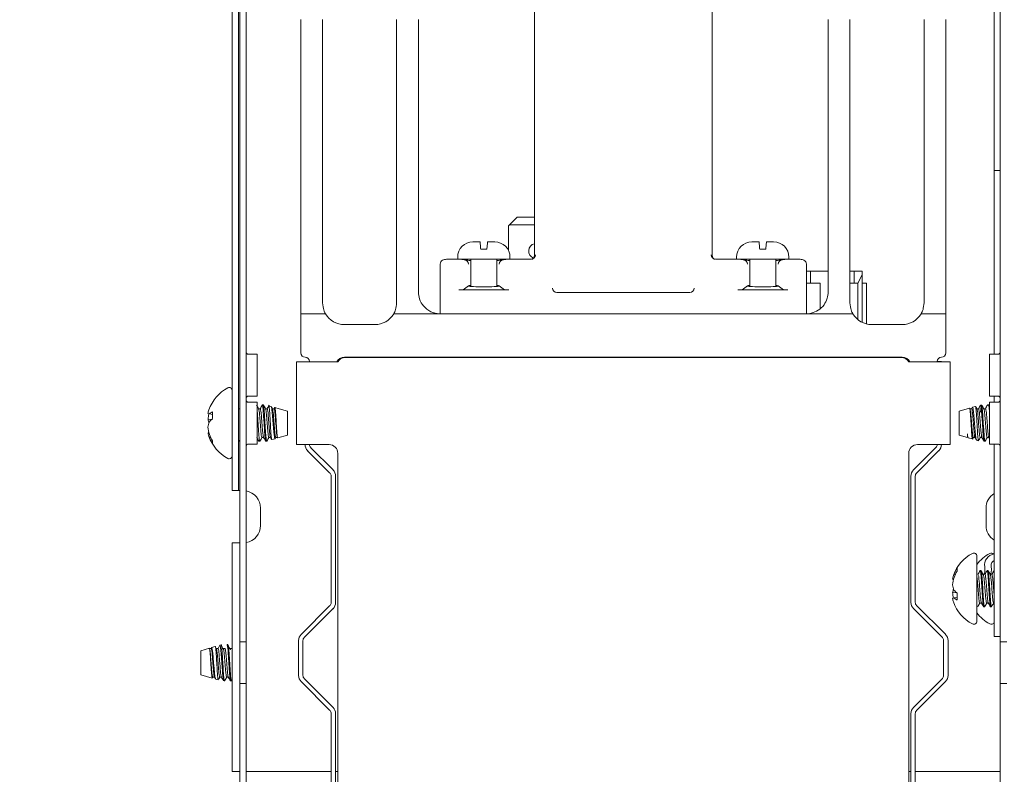
# Paper-space layout 'Sheet4' of a CAD drawing. Units: millimetres. Extents: x 11 to 430, y 2 to 275.
# Drawn here: x 238 to 249, y 154 to 163 of the extents above; entities that cross this region are included whole.
import ezdxf

# ---------------------------------------------------------------- set-up
doc = ezdxf.new("R2010")
doc.units = ezdxf.units.MM
doc.layers.add('DIMENSIONS-ANNOTATIONS', color=7, linetype='Continuous', lineweight=15)
doc.styles.add('SLDTEXTSTYLE0', font='TXT', dxfattribs={"width": 0.75})
doc.dimstyles.new('SLDDIMSTYLE0', dxfattribs={"dimtxt": 3, "dimasz": 4, "dimexe": 0, "dimexo": 0.0625, "dimgap": 0.75, "dimtad": 0, "dimtih": 1, "dimtoh": 1, "dimdec": 0, "dimlfac": 10, "dimrnd": 1e-09, "dimzin": 12, "dimdsep": 46, "dimtxsty": 'SLDTEXTSTYLE0', "dimsah": 1, "dimcen": 0.09, "dimadec": 0, "dimazin": 3, "dimtfac": 1, "dimtdec": 0, "dimtofl": 0, "dimtmove": 0, "dimatfit": 3, "dimfxl": 1, "dimfrac": 2, "dimtolj": 1, "dimtzin": 12, "dimarcsym": 0})

# ---------------------------------------------------------------- blocks, each defined once
blk = doc.blocks.new('_D_30')
at = {"layer": 'DIMENSIONS-ANNOTATIONS'}
for p, q in [((239.185, 167.437), (232.356, 167.437)), ((234.356, 152.362), (234.356, 167.437)), ((238.882, 152.362), (232.356, 152.362)), ((234.356, 148.368), (234.356, 152.362)), ((217.42, 149.887), (216.81, 149.887)), ((216.81, 149.887), (216.81, 142.041)), ((228.589, 149.887), (229.199, 149.887)), ((229.199, 149.887), (229.199, 142.041)), ((232.356, 148.368), (234.356, 148.368)), ((220.838, 146.272), (226.15, 146.272)), ((216.81, 142.041), (217.42, 142.041)), ((229.199, 142.041), (228.589, 142.041))]:
    blk.add_line(p, q, dxfattribs=at)
for points in [[(234.356, 167.437), (233.606, 163.437), (235.106, 163.437)], [(234.356, 152.362), (235.106, 156.362), (233.606, 156.362)]]:
    blk.add_solid(points, dxfattribs=at)
at = {"layer": 'DIMENSIONS-ANNOTATIONS', "char_height": 3, "attachment_point": 1, "style": 'SLDTEXTSTYLE0'}
for s, insert in [('151', (219.68, 154.364)), ('15', (221.277, 149.875)), ('"', (226.59, 147.684)), ('5', (218.182, 147.684)), ('16', (221.277, 145.908))]:
    blk.add_mtext(s, dxfattribs=dict(at, insert=insert))

psp = doc.layouts.new('Sheet4')

# ---------------------------------------------------------------- linework, layer by layer
at = {"color": 7, "linetype": 'Continuous', "lineweight": 15}
for p, q in [((240.535, 156.225), (240.535, 167.287)), ((240.61, 156.225), (240.61, 167.287)), ((249.26, 167.287), (249.26, 156.225)), ((249.19, 161.487), (249.19, 167.002)), ((243.915, 160.361), (243.915, 165.511)), ((245.955, 165.511), (245.955, 160.361)), ((240.447, 157.962), (240.447, 165.317)), ((240.522, 157.962), (240.522, 165.317)), ((241.235, 163.067), (241.235, 162.792)), ((241.485, 163.067), (241.485, 162.792)), ((242.335, 162.792), (242.335, 163.067)), ((242.585, 163.067), (242.585, 162.792)), ((247.285, 162.792), (247.285, 163.067)), ((247.535, 163.067), (247.535, 162.792)), ((248.385, 162.792), (248.385, 163.067)), ((248.635, 163.067), (248.635, 162.792)), ((241.235, 160.079), (241.235, 162.792)), ((241.485, 162.792), (241.485, 160.079)), ((242.335, 160.079), (242.335, 162.792)), ((242.585, 162.792), (242.585, 160.079)), ((247.285, 160.079), (247.285, 162.792)), ((247.535, 162.792), (247.535, 160.079)), ((248.385, 160.079), (248.385, 162.792)), ((248.635, 162.792), (248.635, 160.079)), ((249.19, 161.337), (249.19, 161.487)), ((249.19, 161.337), (249.26, 161.337)), ((249.19, 161.187), (249.19, 161.337)), ((249.19, 159.227), (249.19, 161.187)), ((243.719, 160.802), (243.63, 160.713)), ((243.915, 160.802), (243.719, 160.802)), ((243.63, 160.713), (243.617, 160.7)), ((243.617, 160.7), (243.617, 160.418)), ((243.915, 160.713), (243.63, 160.713)), ((243.217, 160.517), (243.21, 160.516)), ((243.217, 160.517), (243.292, 160.517)), ((243.377, 160.517), (243.452, 160.517)), ((243.46, 160.516), (243.452, 160.517)), ((246.417, 160.517), (246.41, 160.516)), ((246.417, 160.517), (246.492, 160.517)), ((246.577, 160.517), (246.652, 160.517)), ((246.66, 160.516), (246.652, 160.517)), ((243.37, 160.432), (243.3, 160.432)), ((246.57, 160.432), (246.5, 160.432)), ((242.872, 160.311), (242.862, 160.306)), ((243.035, 160.342), (243.035, 160.317)), ((243.035, 160.317), (243.614, 160.317)), ((243.048, 160.317), (243.044, 160.317)), ((243.114, 160.311), (243.053, 160.317)), ((243.133, 160.305), (243.131, 160.306)), ((243.185, 160.317), (243.185, 160.006)), ((243.485, 160.006), (243.485, 160.317)), ((243.538, 160.306), (243.537, 160.305)), ((243.617, 160.317), (243.556, 160.311)), ((243.622, 160.317), (243.877, 160.317)), ((243.635, 160.317), (243.635, 160.342)), ((245.993, 160.317), (246.248, 160.317)), ((246.235, 160.342), (246.235, 160.317)), ((246.314, 160.311), (246.253, 160.317)), ((246.256, 160.317), (246.835, 160.317)), ((246.333, 160.305), (246.331, 160.306)), ((246.385, 160.317), (246.385, 160.006)), ((246.685, 160.006), (246.685, 160.317)), ((246.738, 160.306), (246.737, 160.305)), ((246.817, 160.317), (246.756, 160.311)), ((246.825, 160.317), (246.822, 160.317)), ((246.835, 160.317), (246.835, 160.342)), ((247.007, 160.306), (246.997, 160.311)), ((242.835, 159.692), (242.835, 160.261)), ((247.035, 160.261), (247.035, 159.692)), ((247.082, 160.182), (247.035, 160.182)), ((247.082, 160.042), (247.082, 160.182)), ((247.285, 160.182), (247.082, 160.182)), ((247.582, 160.182), (247.535, 160.182)), ((247.582, 160.182), (247.582, 160.042)), ((247.675, 160.182), (247.582, 160.182)), ((247.675, 160.137), (247.675, 160.182)), ((241.235, 159.692), (241.235, 160.079)), ((241.485, 160.079), (241.485, 159.817)), ((242.335, 159.817), (242.335, 160.079)), ((242.585, 160.079), (242.585, 159.942)), ((247.285, 159.942), (247.285, 160.079)), ((247.535, 160.079), (247.535, 159.817)), ((247.625, 160.042), (247.675, 160.137)), ((247.675, 159.592), (247.675, 160.137)), ((248.385, 159.817), (248.385, 160.079)), ((248.635, 160.079), (248.635, 159.692)), ((243.048, 159.965), (243.622, 159.965)), ((243.159, 160.011), (243.097, 159.968)), ((243.16, 160.012), (243.159, 160.011)), ((243.159, 160.011), (243.16, 160.01)), ((243.51, 160.011), (243.509, 160.012)), ((243.509, 160.01), (243.51, 160.011)), ((243.572, 159.968), (243.51, 160.011)), ((246.248, 159.965), (246.822, 159.965)), ((246.359, 160.011), (246.297, 159.968)), ((246.36, 160.012), (246.359, 160.011)), ((246.359, 160.011), (246.36, 160.01)), ((246.709, 160.012), (246.71, 160.011)), ((246.709, 160.01), (246.71, 160.011)), ((246.772, 159.968), (246.71, 160.011)), ((247.082, 160.042), (247.035, 160.042)), ((247.194, 160.042), (247.082, 160.042)), ((247.194, 159.754), (247.194, 160.042)), ((247.582, 160.042), (247.535, 160.042)), ((247.582, 160.042), (247.625, 160.042)), ((247.625, 160.042), (247.625, 159.625)), ((247.675, 160.042), (247.726, 160.042)), ((247.726, 160.042), (247.726, 159.574)), ((244.173, 159.937), (245.697, 159.937)), ((241.518, 159.692), (241.235, 159.692)), ((241.235, 159.242), (241.235, 159.692)), ((242.301, 159.692), (242.835, 159.692)), ((242.835, 159.692), (247.035, 159.692)), ((243.044, 159.692), (246.825, 159.692)), ((247.035, 159.692), (247.568, 159.692)), ((248.635, 159.692), (248.351, 159.692)), ((248.635, 159.692), (248.635, 159.242)), ((241.735, 159.567), (242.085, 159.567)), ((247.785, 159.567), (248.135, 159.567)), ((240.735, 159.227), (240.635, 159.227)), ((240.735, 158.747), (240.735, 159.227)), ((248.135, 159.192), (241.735, 159.192)), ((241.746, 159.19), (248.123, 159.19)), ((241.885, 159.19), (241.885, 159.192)), ((244.652, 159.19), (244.652, 159.192)), ((245.218, 159.192), (245.218, 159.19)), ((247.985, 159.19), (247.985, 159.192)), ((249.235, 159.227), (249.135, 159.227)), ((249.135, 159.227), (249.135, 158.747)), ((241.184, 159.14), (241.184, 158.19)), ((241.284, 159.14), (241.184, 159.14)), ((241.21, 159.14), (241.21, 159.14)), ((241.284, 159.14), (241.66, 159.14)), ((241.285, 159.141), (241.335, 159.141)), ((241.285, 159.141), (241.285, 159.14)), ((241.335, 159.14), (241.335, 159.142)), ((248.21, 159.14), (248.586, 159.14)), ((248.535, 159.142), (248.585, 159.142)), ((248.535, 159.142), (248.535, 159.14)), ((248.585, 159.14), (248.585, 159.142)), ((248.686, 159.14), (248.586, 159.14)), ((248.66, 159.14), (248.66, 159.14)), ((248.686, 158.19), (248.686, 159.14)), ((240.635, 158.747), (240.735, 158.747)), ((249.135, 158.747), (249.235, 158.747)), ((249.19, 158.677), (249.19, 158.747)), ((240.532, 158.602), (240.522, 158.602)), ((240.535, 158.609), (240.531, 158.602)), ((240.735, 158.677), (240.635, 158.677)), ((240.735, 158.197), (240.735, 158.677)), ((240.77, 158.602), (240.751, 158.602)), ((240.805, 158.645), (240.795, 158.645)), ((240.849, 158.602), (240.83, 158.602)), ((240.893, 158.629), (240.869, 158.636)), ((240.929, 158.602), (240.909, 158.602)), ((240.988, 158.602), (240.937, 158.616)), ((241.082, 158.575), (240.988, 158.602)), ((248.907, 158.609), (248.787, 158.575)), ((248.931, 158.602), (248.911, 158.602)), ((248.939, 158.616), (248.93, 158.602)), ((248.975, 158.628), (248.94, 158.618)), ((249.011, 158.602), (248.991, 158.602)), ((249.09, 158.602), (249.071, 158.602)), ((249.115, 158.645), (249.114, 158.641)), ((249.125, 158.645), (249.115, 158.645)), ((249.135, 158.629), (249.126, 158.644)), ((249.235, 158.677), (249.135, 158.677)), ((249.135, 158.677), (249.135, 158.197)), ((240.213, 158.479), (240.171, 158.482)), ((240.223, 158.536), (240.187, 158.543)), ((240.223, 158.566), (240.223, 158.488)), ((241.082, 158.298), (241.082, 158.575)), ((248.787, 158.575), (248.787, 158.298)), ((240.181, 158.329), (240.171, 158.327)), ((240.202, 158.272), (240.187, 158.27)), ((240.79, 158.271), (240.809, 158.271)), ((240.836, 158.27), (240.836, 158.228)), ((240.869, 158.271), (240.888, 158.271)), ((240.903, 158.247), (240.941, 158.258)), ((240.944, 158.263), (240.949, 158.271)), ((240.948, 158.271), (240.968, 158.271)), ((240.972, 158.267), (241.082, 158.298)), ((248.787, 158.298), (248.882, 158.271)), ((248.882, 158.313), (248.882, 158.271)), ((248.893, 158.268), (248.941, 158.255)), ((248.951, 158.271), (248.97, 158.271)), ((249.03, 158.271), (249.049, 158.271)), ((249.11, 158.271), (249.129, 158.271)), ((249.128, 158.272), (249.135, 158.261)), ((240.223, 158.234), (240.223, 158.201)), ((240.522, 158.228), (240.527, 158.228)), ((240.528, 158.229), (240.535, 158.241)), ((240.635, 158.197), (240.735, 158.197)), ((240.754, 158.232), (240.755, 158.228)), ((240.755, 158.228), (240.765, 158.228)), ((240.836, 158.228), (240.846, 158.231)), ((241.184, 158.19), (241.284, 158.19)), ((241.21, 158.19), (241.21, 158.19)), ((241.56, 158.19), (241.284, 158.19)), ((241.349, 158.155), (241.605, 157.899)), ((248.264, 157.9), (248.52, 158.156)), ((248.586, 158.19), (248.31, 158.19)), ((248.586, 158.19), (248.686, 158.19)), ((248.66, 158.19), (248.66, 158.19)), ((248.988, 158.241), (249.009, 158.235)), ((249.075, 158.228), (249.085, 158.228)), ((249.135, 158.197), (249.235, 158.197)), ((249.19, 156.137), (249.19, 158.197)), ((241.314, 158.12), (241.57, 157.864)), ((241.66, 153.839), (241.66, 158.09)), ((248.21, 158.09), (248.21, 153.839)), ((248.299, 157.864), (248.555, 158.121)), ((240.447, 157.662), (240.447, 157.962)), ((240.522, 157.962), (240.522, 157.662)), ((241.585, 157.828), (241.585, 157.534)), ((241.635, 157.828), (241.635, 157.534)), ((248.235, 157.535), (248.235, 157.829)), ((248.285, 157.535), (248.285, 157.829)), ((240.522, 157.662), (240.447, 157.662)), ((240.522, 157.662), (240.535, 157.662)), ((240.772, 157.462), (240.772, 157.262)), ((241.585, 157.534), (241.585, 157.438)), ((241.635, 157.534), (241.635, 157.438)), ((248.235, 157.438), (248.235, 157.535)), ((248.285, 157.438), (248.285, 157.535)), ((249.097, 157.262), (249.097, 157.462)), ((241.585, 157.438), (241.585, 157.341)), ((241.635, 157.438), (241.635, 157.341)), ((248.235, 157.342), (248.235, 157.438)), ((248.285, 157.342), (248.285, 157.438)), ((241.585, 157.341), (241.585, 156.378)), ((241.635, 157.341), (241.635, 156.378)), ((248.235, 157.342), (248.235, 156.379)), ((248.285, 157.342), (248.285, 156.379)), ((240.447, 157.062), (240.447, 154.437)), ((240.447, 157.062), (240.535, 157.062)), ((248.99, 156.912), (248.99, 156.161)), ((248.745, 156.701), (248.729, 156.703)), ((248.766, 156.772), (248.766, 156.739)), ((249.039, 156.745), (249.03, 156.745)), ((249.084, 156.702), (249.064, 156.702)), ((249.077, 156.702), (249.082, 156.742)), ((249.119, 156.745), (249.109, 156.745)), ((249.163, 156.702), (249.144, 156.702)), ((249.152, 156.702), (249.156, 156.733)), ((249.19, 156.745), (249.188, 156.745)), ((248.724, 156.644), (248.713, 156.646)), ((248.755, 156.494), (248.713, 156.491)), ((248.766, 156.485), (248.766, 156.407)), ((241.57, 156.343), (241.239, 156.012)), ((248.299, 156.344), (248.63, 156.013)), ((248.766, 156.437), (248.713, 156.427)), ((248.766, 156.437), (248.729, 156.43)), ((249.025, 156.371), (249.043, 156.371)), ((249.104, 156.371), (249.123, 156.371)), ((249.183, 156.371), (249.19, 156.371)), ((240.535, 155.925), (240.535, 156.225)), ((240.61, 155.925), (240.61, 156.225)), ((241.605, 156.308), (241.274, 155.976)), ((248.264, 156.308), (248.595, 155.977)), ((249.069, 156.328), (249.079, 156.328)), ((249.149, 156.328), (249.158, 156.328)), ((249.26, 156.225), (249.26, 155.925)), ((249.19, 155.987), (249.19, 156.137)), ((240.286, 155.852), (240.306, 155.887)), ((240.322, 155.892), (240.306, 155.887)), ((240.4, 155.895), (240.39, 155.895)), ((240.61, 155.925), (240.535, 155.925)), ((240.535, 155.925), (240.535, 155.449)), ((240.61, 155.925), (240.61, 155.449)), ((241.21, 155.941), (241.21, 155.541)), ((241.26, 155.941), (241.26, 155.541)), ((248.61, 155.942), (248.61, 155.541)), ((248.66, 155.942), (248.66, 155.541)), ((249.26, 155.987), (249.19, 155.987)), ((249.26, 155.925), (249.335, 155.925)), ((249.26, 155.925), (249.26, 155.449)), ((240.186, 155.853), (240.087, 155.825)), ((240.087, 155.825), (240.087, 155.687)), ((240.206, 155.852), (240.182, 155.852)), ((240.206, 155.852), (240.211, 155.86)), ((240.254, 155.872), (240.211, 155.86)), ((240.271, 155.836), (240.26, 155.854)), ((240.286, 155.852), (240.266, 155.852)), ((240.334, 155.791), (240.334, 155.635)), ((240.365, 155.852), (240.345, 155.852)), ((240.444, 155.852), (240.425, 155.852)), ((240.087, 155.687), (240.087, 155.548)), ((240.087, 155.548), (240.219, 155.511)), ((240.222, 155.513), (240.227, 155.521)), ((240.226, 155.521), (240.245, 155.521)), ((240.258, 155.5), (240.287, 155.491)), ((240.306, 155.521), (240.325, 155.521)), ((240.385, 155.521), (240.404, 155.521)), ((240.43, 155.478), (240.439, 155.478)), ((240.441, 155.479), (240.447, 155.491)), ((240.61, 155.449), (240.535, 155.449)), ((240.535, 155.149), (240.535, 155.449)), ((240.61, 155.149), (240.61, 155.449)), ((241.239, 155.47), (241.57, 155.139)), ((241.274, 155.505), (241.605, 155.174)), ((248.595, 155.506), (248.264, 155.175)), ((248.63, 155.471), (248.299, 155.139)), ((249.26, 155.449), (249.26, 155.149)), ((249.26, 155.449), (249.335, 155.449)), ((240.535, 152.937), (240.535, 155.149)), ((240.61, 154.14), (240.61, 155.149)), ((241.585, 155.103), (241.585, 154.128)), ((241.635, 155.103), (241.635, 154.128)), ((248.235, 155.104), (248.235, 154.129)), ((248.285, 155.104), (248.285, 154.129)), ((249.26, 155.149), (249.26, 154.14)), ((240.535, 154.437), (240.447, 154.437)), ((241.585, 154.437), (240.61, 154.437)), ((241.66, 154.437), (241.635, 154.437)), ((248.235, 154.437), (248.21, 154.437)), ((249.26, 154.437), (248.285, 154.437))]:
    psp.add_line(p, q, dxfattribs=at)
at = {"color": 7, "linetype": 'Continuous', "lineweight": 15, "flags": 128}
for points in [[(240.793, 158.641), (240.795, 158.645), (240.799, 158.629), (240.805, 158.583), (240.809, 158.516), (240.814, 158.437), (240.82, 158.356), (240.824, 158.29), (240.829, 158.244), (240.833, 158.23), (240.836, 158.23), (240.836, 158.23)], [(249.087, 158.234), (249.085, 158.228), (249.08, 158.244), (249.075, 158.29), (249.07, 158.356), (249.065, 158.437), (249.06, 158.516), (249.055, 158.583), (249.05, 158.629), (249.045, 158.645), (249.04, 158.629), (249.037, 158.601), (249.034, 158.563), (249.034, 158.563)], [(249.075, 158.228), (249.07, 158.244), (249.065, 158.29), (249.06, 158.356), (249.055, 158.437), (249.05, 158.516), (249.045, 158.583), (249.04, 158.629), (249.037, 158.643), (249.034, 158.643), (249.034, 158.643)], [(240.258, 155.502), (240.256, 155.504), (240.25, 155.529), (240.245, 155.57), (240.24, 155.625), (240.235, 155.686), (240.23, 155.746), (240.225, 155.798), (240.219, 155.837), (240.214, 155.857), (240.211, 155.86), (240.211, 155.86)]]:
    psp.add_lwpolyline(points, dxfattribs=at)
at = {"color": 7, "linetype": 'Continuous', "lineweight": 15}
for centre, radius, start, end in [((243.21, 160.342), 0.175, 90, 180), ((243.46, 160.342), 0.175, 0, 90), ((246.41, 160.342), 0.175, 90, 180), ((246.66, 160.342), 0.175, 0, 90), ((243.935, 160.412), 0.0857, 103.4917, 249.6703), ((242.894, 160.266), 0.05, 89.9909, 116.5658), ((243.048, 160.267), 0.05, 84.303, 90), ((243.622, 160.267), 0.05, 90, 95.697), ((246.248, 160.267), 0.05, 84.303, 90), ((246.822, 160.267), 0.05, 90, 95.697), ((246.975, 160.266), 0.05, 63.4342, 90.0091), ((241.735, 159.817), 0.25, 210, 270), ((242.085, 159.817), 0.25, 270, 330), ((247.785, 159.817), 0.25, 210, 270), ((248.135, 159.817), 0.25, 270, 330), ((240.635, 159.252), 0.025, 180, 270), ((241.285, 159.242), 0.05, 180, 270), ((241.285, 159.142), 0.05, 0, 90), ((241.735, 159.092), 0.1, 90, 151.1234), ((241.746, 159.09), 0.1, 90, 150), ((248.123, 159.09), 0.1, 30, 90), ((248.135, 159.092), 0.1, 28.8766, 90), ((248.585, 159.142), 0.05, 90, 180), ((248.585, 159.242), 0.05, 270, 0), ((249.235, 159.252), 0.025, 270, 0), ((240.614, 158.437), 0.459, 117.9938, 160.6554), ((240.414, 158.812), 0.0331, 0, 117.9938), ((240.635, 158.722), 0.025, 90, 180), ((249.235, 158.722), 0.025, 0, 90), ((240.635, 158.702), 0.025, 180, 270), ((249.235, 158.702), 0.025, 270, 0), ((240.391, 158.515), 0.223, 160.6521, 172.0041), ((240.787, 161.903), 3.413, 259.6018, 259.875), ((240.633, 158.437), 0.464, 166.6578, 174.4161), ((240.431, 158.518), 0.262, 187.8535, 198.0243), ((240.291, 158.421), 0.16, 114.7745, 130.4304), ((240.383, 158.286), 0.257, 128.2823, 139.7075), ((240.436, 158.354), 0.268, 158.5459, 172.0592), ((240.632, 158.436), 0.464, 185.5826, 196.1083), ((240.595, 156.022), 2.344, 100.1724, 100.4289), ((240.392, 158.358), 0.223, 188.003, 203.2954), ((240.614, 158.437), 0.459, 199.3446, 242.0062), ((240.604, 158.469), 0.448, 201.1611, 211.7449), ((240.539, 158.414), 0.38, 202.1672, 213.9738), ((240.635, 158.172), 0.025, 90, 180), ((241.385, 158.191), 0.1, 180, 225), ((241.385, 158.191), 0.05, 180, 225), ((241.56, 158.09), 0.1, 0, 90), ((248.31, 158.09), 0.1, 90, 180), ((248.485, 158.191), 0.05, 315, 358.3804), ((248.485, 158.191), 0.1, 315, 0), ((249.235, 158.172), 0.025, 0, 90), ((240.414, 158.061), 0.0331, 242.0062, 360), ((241.535, 157.828), 0.05, 0, 45), ((241.535, 157.828), 0.1, 0, 45), ((248.335, 157.829), 0.1, 135, 180), ((248.335, 157.829), 0.05, 135, 180), ((240.572, 157.462), 0.2, 0, 79.1931), ((249.297, 157.462), 0.2, 122.5136, 180), ((240.572, 157.262), 0.2, 280.8069, 0), ((249.297, 157.262), 0.2, 180, 237.4864), ((249.156, 156.537), 0.459, 117.9938, 160.6794), ((248.957, 156.912), 0.0331, 0, 117.9938), ((249.356, 156.537), 0.459, 117.9938, 143.0567), ((249.207, 156.809), 0.128, 97.6321, 190), ((249.157, 156.912), 0.0331, 40.9316, 117.9938), ((248.933, 156.76), 0.15, 353, 10), ((249.207, 156.809), 0.053, 108.7086, 190), ((248.933, 156.76), 0.225, 353, 10), ((248.933, 156.615), 0.223, 156.6742, 171.986), ((249.081, 156.56), 0.38, 146.0073, 157.8199), ((249.146, 156.504), 0.447, 148.245, 158.8301), ((249.175, 156.537), 0.464, 163.8926, 174.4174), ((248.979, 156.619), 0.269, 187.9303, 201.4305), ((248.974, 156.455), 0.263, 162.04, 172.157), ((249.175, 156.537), 0.464, 185.5838, 193.3725), ((248.925, 156.686), 0.257, 220.2164, 231.6496), ((241.535, 156.378), 0.05, 315, 0), ((241.535, 156.378), 0.1, 315, 0), ((248.335, 156.379), 0.1, 180, 225), ((248.335, 156.379), 0.05, 180, 225), ((247.389, 164.072), 7.758, 279.8251, 279.9452), ((248.933, 156.458), 0.222, 188.0067, 199.3239), ((249.156, 156.537), 0.459, 199.3206, 242.0062), ((248.833, 156.552), 0.16, 229.4579, 245.1254), ((249.356, 156.537), 0.459, 216.9433, 242.0062), ((248.957, 156.161), 0.0331, 242.0062, 360), ((249.157, 156.161), 0.0331, 242.0062, 360), ((241.31, 155.941), 0.1, 135, 180), ((248.56, 155.942), 0.1, 0, 45), ((241.31, 155.941), 0.05, 135, 180), ((248.56, 155.942), 0.05, 0, 45), ((248.56, 155.541), 0.05, 315, 0), ((248.56, 155.541), 0.1, 315, 0), ((241.31, 155.541), 0.1, 180, 225), ((241.31, 155.541), 0.05, 180, 225), ((241.535, 155.103), 0.05, 0, 45), ((241.535, 155.103), 0.1, 0, 45), ((248.335, 155.104), 0.1, 135, 180), ((248.335, 155.104), 0.05, 135, 180)]:
    psp.add_arc(centre, radius, start, end, dxfattribs=at)
for centre, major_axis, ratio, start_param, end_param in [((242.885, 160.261), (0.0467, -0.0178), 0.999542, 2.397955, 3.504708), ((243.044, 160.316), (0.15, 0), 0.008728, 1.570796, 3.124139), ((243.109, 160.261), (0.0139, 0.048), 0.995727, 4.99453, 6.563805), ((243.335, 160.311), (0.225, 0), 0.043626, 3.544521, 3.982661), ((243.335, 160.311), (0.225, 0), 0.043626, 5.442117, 5.880257), ((243.561, 160.261), (-0.0139, 0.048), 0.995727, 6.002565, 7.57184), ((243.877, 160.367), (0.0484, -0.0128), 0.99908, 4.972203, 6.542695), ((243.865, 160.361), (0.0467, -0.0178), 0.999542, 5.539548, 6.646301), ((245.993, 160.367), (0.0484, 0.0128), 0.99908, 2.882083, 4.452575), ((246.005, 160.361), (0.0467, 0.0178), 0.999542, 2.778477, 3.88523), ((246.309, 160.261), (0.0139, 0.048), 0.995727, 4.99453, 6.563805), ((246.535, 160.311), (0.225, 0), 0.043626, 3.544521, 3.982661), ((246.535, 160.311), (0.225, 0), 0.043626, 5.442117, 5.880257), ((246.761, 160.261), (-0.0139, 0.048), 0.995727, 6.002565, 7.57184), ((246.825, 160.316), (0.15, 0), 0.008728, 0.017453, 1.570796), ((246.985, 160.261), (0.0467, 0.0178), 0.999542, 5.92007, 7.026823), ((243.048, 159.968), (0.05, 0), 0.061282, 4.712389, 6.195919), ((243.335, 160.011), (0.175, 0), 0.061282, 2.600493, 3.054326), ((243.335, 160.011), (0.175, 0), 0.061282, 3.228859, 6.195919), ((243.335, 160.011), (0.175, 0), 0.061282, 0.087266, 0.5411), ((243.622, 159.968), (0.05, 0), 0.061282, 3.228859, 4.712389), ((244.173, 159.987), (0.0484, 0.0128), 0.99908, 2.882083, 4.452575), ((245.697, 159.987), (0.0484, -0.0128), 0.99908, 4.972203, 6.542695), ((246.248, 159.968), (0.05, 0), 0.061282, 4.712389, 6.195919), ((246.535, 160.011), (0.175, 0), 0.061282, 2.600493, 3.054326), ((246.535, 160.011), (0.175, 0), 0.061282, 3.228859, 6.195919), ((246.535, 160.011), (0.175, 0), 0.061282, 0.087266, 0.5411), ((246.822, 159.968), (0.05, 0), 0.061282, 3.228859, 4.712389)]:
    psp.add_ellipse(centre, major_axis=major_axis, ratio=ratio, start_param=start_param, end_param=end_param, dxfattribs=at)
for points, knots in [([(243.3, 160.432), (243.298, 160.447), (243.296, 160.479), (243.293, 160.508), (243.292, 160.516), (243.292, 160.517), (243.292, 160.517)], [0, 0, 0, 0, 0.32331, 0.646622, 0.97352, 1, 1, 1, 1]), ([(243.37, 160.432), (243.371, 160.447), (243.374, 160.479), (243.377, 160.508), (243.377, 160.516), (243.377, 160.517), (243.377, 160.517)], [0, 0, 0, 0, 0.32331, 0.646622, 0.97352, 1, 1, 1, 1]), ([(246.5, 160.432), (246.498, 160.447), (246.496, 160.479), (246.493, 160.508), (246.492, 160.516), (246.492, 160.517), (246.492, 160.517)], [0, 0, 0, 0, 0.32331, 0.646622, 0.97352, 1, 1, 1, 1]), ([(246.57, 160.432), (246.571, 160.447), (246.574, 160.479), (246.577, 160.508), (246.577, 160.516), (246.577, 160.517), (246.577, 160.517)], [0, 0, 0, 0, 0.32331, 0.646622, 0.97352, 1, 1, 1, 1]), ([(242.585, 159.942), (242.588, 159.914), (242.594, 159.852), (242.645, 159.77), (242.705, 159.723), (242.765, 159.7), (242.802, 159.692), (242.827, 159.692), (242.835, 159.692)], [0, 0, 0, 0, 0.187667, 0.417784, 0.727257, 0.840536, 0.954944, 1, 1, 1, 1]), ([(247.035, 159.692), (247.043, 159.692), (247.064, 159.692), (247.114, 159.702), (247.175, 159.729), (247.237, 159.786), (247.277, 159.861), (247.283, 159.917), (247.285, 159.942)], [0, 0, 0, 0, 0.050551, 0.127462, 0.365681, 0.623445, 0.834899, 1, 1, 1, 1]), ([(241.485, 159.817), (241.489, 159.787), (241.496, 159.729), (241.511, 159.704), (241.518, 159.692)], [0, 0, 0, 0, 0.524563, 1, 1, 1, 1]), ([(242.301, 159.692), (242.309, 159.705), (242.325, 159.732), (242.332, 159.789), (242.335, 159.817)], [0, 0, 0, 0, 0.521385, 1, 1, 1, 1]), ([(247.535, 159.817), (247.539, 159.787), (247.546, 159.729), (247.561, 159.704), (247.568, 159.692)], [0, 0, 0, 0, 0.524563, 1, 1, 1, 1]), ([(248.351, 159.692), (248.359, 159.705), (248.375, 159.732), (248.382, 159.789), (248.385, 159.817)], [0, 0, 0, 0, 0.521385, 1, 1, 1, 1]), ([(240.532, 158.602), (240.532, 158.602), (240.533, 158.604), (240.534, 158.599), (240.535, 158.594)], [0, 0, 0, 0, 0.018787, 1, 1, 1, 1]), ([(240.751, 158.601), (240.747, 158.608), (240.739, 158.622), (240.731, 158.637), (240.726, 158.644)], [0, 0, 0, 0, 0.499726, 1, 1, 1, 1]), ([(240.751, 158.598), (240.752, 158.596), (240.755, 158.591), (240.76, 158.556), (240.765, 158.501), (240.77, 158.436), (240.775, 158.372), (240.779, 158.317), (240.785, 158.279), (240.788, 158.274), (240.79, 158.271)], [0, 0, 0, 0, 0.089965, 0.222252, 0.351132, 0.480012, 0.612298, 0.739318, 0.87045, 1, 1, 1, 1]), ([(240.793, 158.644), (240.789, 158.637), (240.781, 158.623), (240.773, 158.609), (240.769, 158.602)], [0, 0, 0, 0, 0.514087, 1, 1, 1, 1]), ([(240.77, 158.602), (240.77, 158.602), (240.771, 158.606), (240.774, 158.591), (240.78, 158.557), (240.785, 158.501), (240.789, 158.436), (240.795, 158.371), (240.799, 158.317), (240.804, 158.281), (240.807, 158.277), (240.808, 158.275)], [0, 0, 0, 0, 0.001577, 0.128251, 0.260178, 0.388707, 0.517236, 0.649163, 0.775838, 0.906612, 1, 1, 1, 1]), ([(240.805, 158.645), (240.805, 158.645), (240.806, 158.65), (240.809, 158.631), (240.815, 158.588), (240.819, 158.518), (240.824, 158.436), (240.829, 158.363), (240.833, 158.306), (240.835, 158.282), (240.836, 158.27)], [0, 0, 0, 0, 0.001913, 0.155616, 0.315663, 0.471607, 0.627551, 0.787598, 0.89365, 1, 1, 1, 1]), ([(240.831, 158.601), (240.827, 158.608), (240.818, 158.622), (240.81, 158.637), (240.806, 158.644)], [0, 0, 0, 0, 0.499726, 1, 1, 1, 1]), ([(240.831, 158.598), (240.832, 158.596), (240.834, 158.591), (240.839, 158.556), (240.844, 158.501), (240.849, 158.436), (240.854, 158.372), (240.859, 158.317), (240.864, 158.279), (240.867, 158.274), (240.869, 158.271)], [0, 0, 0, 0, 0.089965, 0.222252, 0.351132, 0.480012, 0.612298, 0.739318, 0.87045, 1, 1, 1, 1]), ([(240.871, 158.641), (240.867, 158.634), (240.86, 158.621), (240.852, 158.608), (240.848, 158.602)], [0, 0, 0, 0, 0.51513, 1, 1, 1, 1]), ([(240.849, 158.602), (240.849, 158.602), (240.851, 158.606), (240.854, 158.591), (240.859, 158.557), (240.864, 158.501), (240.869, 158.436), (240.874, 158.371), (240.879, 158.317), (240.883, 158.281), (240.886, 158.277), (240.887, 158.275)], [0, 0, 0, 0, 0.001577, 0.12825, 0.260176, 0.388704, 0.517233, 0.649158, 0.775832, 0.906605, 1, 1, 1, 1]), ([(240.903, 158.25), (240.902, 158.249), (240.901, 158.246), (240.897, 158.264), (240.894, 158.301), (240.89, 158.355), (240.887, 158.418), (240.883, 158.484), (240.88, 158.545), (240.876, 158.596), (240.872, 158.627), (240.869, 158.639), (240.868, 158.634), (240.868, 158.633)], [0, 0, 0, 0, 0.0396236, 0.1414634, 0.2437388, 0.3459624, 0.4493081, 0.553298, 0.6572568, 0.7621102, 0.8678133, 0.9735045, 1, 1, 1, 1]), ([(240.893, 158.628), (240.893, 158.628), (240.895, 158.631), (240.898, 158.617), (240.904, 158.584), (240.909, 158.533), (240.914, 158.472), (240.919, 158.408), (240.925, 158.348), (240.929, 158.299), (240.935, 158.268), (240.939, 158.254), (240.942, 158.261), (240.943, 158.263)], [0, 0, 0, 0, 0.005521, 0.113032, 0.218832, 0.323872, 0.428928, 0.532451, 0.635026, 0.737627, 0.838873, 0.938982, 1, 1, 1, 1]), ([(240.91, 158.601), (240.907, 158.606), (240.902, 158.615), (240.897, 158.623), (240.896, 158.625)], [0, 0, 0, 0, 0.719575, 1, 1, 1, 1]), ([(240.91, 158.598), (240.911, 158.596), (240.914, 158.591), (240.919, 158.556), (240.924, 158.501), (240.928, 158.436), (240.934, 158.372), (240.938, 158.317), (240.943, 158.279), (240.947, 158.274), (240.948, 158.271)], [0, 0, 0, 0, 0.089982, 0.222266, 0.351144, 0.480021, 0.612305, 0.739323, 0.870452, 1, 1, 1, 1]), ([(240.939, 158.621), (240.937, 158.618), (240.933, 158.611), (240.93, 158.605), (240.928, 158.602)], [0, 0, 0, 0, 0.52991, 1, 1, 1, 1]), ([(240.929, 158.602), (240.929, 158.602), (240.93, 158.606), (240.933, 158.591), (240.939, 158.557), (240.943, 158.501), (240.948, 158.436), (240.954, 158.372), (240.958, 158.317), (240.963, 158.279), (240.967, 158.274), (240.968, 158.271)], [0, 0, 0, 0, 0.001522, 0.123817, 0.251183, 0.375269, 0.499355, 0.62672, 0.749015, 0.875269, 1, 1, 1, 1]), ([(240.971, 158.269), (240.97, 158.268), (240.969, 158.266), (240.965, 158.284), (240.962, 158.319), (240.958, 158.369), (240.954, 158.426), (240.951, 158.485), (240.947, 158.54), (240.943, 158.584), (240.94, 158.61), (240.937, 158.62), (240.936, 158.615), (240.936, 158.614)], [0, 0, 0, 0, 0.049929, 0.151375, 0.253099, 0.354738, 0.457847, 0.561466, 0.665028, 0.769799, 0.875313, 0.980794, 1, 1, 1, 1]), ([(248.907, 158.608), (248.907, 158.608), (248.909, 158.612), (248.911, 158.599), (248.915, 158.57), (248.919, 158.523), (248.922, 158.467), (248.926, 158.407), (248.93, 158.349), (248.933, 158.3), (248.937, 158.268), (248.94, 158.253), (248.941, 158.256), (248.941, 158.256)], [0, 0, 0, 0, 0.017556, 0.121429, 0.226804, 0.332701, 0.438538, 0.545612, 0.653445, 0.761244, 0.87002, 0.979787, 1, 1, 1, 1]), ([(248.951, 158.271), (248.949, 158.274), (248.946, 158.279), (248.941, 158.317), (248.936, 158.372), (248.931, 158.436), (248.926, 158.501), (248.921, 158.557), (248.916, 158.591), (248.913, 158.606), (248.911, 158.602), (248.911, 158.602)], [0, 0, 0, 0, 0.1247311, 0.2509846, 0.3732796, 0.5006454, 0.6247311, 0.7488168, 0.8761826, 0.9984776, 1, 1, 1, 1]), ([(248.97, 158.275), (248.968, 158.277), (248.965, 158.281), (248.961, 158.317), (248.956, 158.371), (248.951, 158.436), (248.946, 158.501), (248.941, 158.557), (248.936, 158.591), (248.933, 158.606), (248.931, 158.602), (248.931, 158.602)], [0, 0, 0, 0, 0.0934062, 0.2241781, 0.35085, 0.482774, 0.6113006, 0.7398272, 0.8717513, 0.9984231, 1, 1, 1, 1]), ([(248.988, 158.244), (248.988, 158.243), (248.985, 158.241), (248.981, 158.261), (248.976, 158.3), (248.971, 158.356), (248.966, 158.42), (248.96, 158.485), (248.956, 158.543), (248.95, 158.588), (248.945, 158.614), (248.942, 158.623), (248.939, 158.616), (248.939, 158.615)], [0, 0, 0, 0, 0.0386578, 0.1462169, 0.2532112, 0.3602108, 0.465507, 0.5700479, 0.6746039, 0.777635, 0.879722, 0.981835, 1, 1, 1, 1]), ([(248.975, 158.628), (248.976, 158.628), (248.977, 158.632), (248.979, 158.619), (248.983, 158.589), (248.987, 158.539), (248.99, 158.477), (248.994, 158.411), (248.998, 158.346), (249.001, 158.291), (249.005, 158.253), (249.008, 158.234), (249.009, 158.237), (249.01, 158.237)], [0, 0, 0, 0, 0.006623, 0.110845, 0.216211, 0.322233, 0.428225, 0.535128, 0.642897, 0.750655, 0.859098, 0.968614, 1, 1, 1, 1]), ([(248.992, 158.601), (248.988, 158.607), (248.983, 158.616), (248.979, 158.624), (248.978, 158.626)], [0, 0, 0, 0, 0.792696, 1, 1, 1, 1]), ([(249.03, 158.271), (249.029, 158.274), (249.025, 158.279), (249.02, 158.317), (249.016, 158.372), (249.01, 158.436), (249.006, 158.501), (249.001, 158.556), (248.996, 158.591), (248.993, 158.596), (248.992, 158.598)], [0, 0, 0, 0, 0.1295493, 0.2606799, 0.387699, 0.5199848, 0.6488638, 0.7777428, 0.9100287, 1, 1, 1, 1]), ([(249.034, 158.644), (249.03, 158.637), (249.022, 158.623), (249.014, 158.609), (249.01, 158.602)], [0, 0, 0, 0, 0.514087, 1, 1, 1, 1]), ([(249.049, 158.275), (249.048, 158.277), (249.045, 158.281), (249.04, 158.317), (249.036, 158.371), (249.03, 158.436), (249.025, 158.501), (249.021, 158.557), (249.015, 158.591), (249.012, 158.606), (249.011, 158.602), (249.011, 158.602)], [0, 0, 0, 0, 0.0933879, 0.2241625, 0.3508368, 0.4827636, 0.6112928, 0.739822, 0.8717487, 0.9984231, 1, 1, 1, 1]), ([(249.072, 158.601), (249.067, 158.608), (249.059, 158.622), (249.051, 158.637), (249.047, 158.644)], [0, 0, 0, 0, 0.499726, 1, 1, 1, 1]), ([(249.11, 158.271), (249.108, 158.274), (249.105, 158.279), (249.1, 158.317), (249.095, 158.372), (249.09, 158.436), (249.085, 158.501), (249.08, 158.556), (249.075, 158.591), (249.073, 158.596), (249.072, 158.598)], [0, 0, 0, 0, 0.12955, 0.260682, 0.387702, 0.519988, 0.648868, 0.777748, 0.910035, 1, 1, 1, 1]), ([(249.114, 158.644), (249.109, 158.637), (249.101, 158.623), (249.093, 158.609), (249.089, 158.602)], [0, 0, 0, 0, 0.5140866, 1, 1, 1, 1]), ([(249.128, 158.275), (249.127, 158.277), (249.124, 158.281), (249.119, 158.317), (249.115, 158.371), (249.11, 158.436), (249.105, 158.501), (249.1, 158.557), (249.095, 158.591), (249.092, 158.606), (249.09, 158.602), (249.09, 158.602)], [0, 0, 0, 0, 0.093388, 0.224162, 0.350837, 0.482764, 0.611293, 0.739822, 0.871749, 0.998423, 1, 1, 1, 1]), ([(249.135, 158.582), (249.135, 158.582), (249.133, 158.606), (249.129, 158.63), (249.126, 158.65), (249.125, 158.645), (249.125, 158.645)], [0, 0, 0, 0, 0.0124296, 0.5131464, 0.9940147, 1, 1, 1, 1]), ([(240.735, 158.586), (240.735, 158.585), (240.737, 158.57), (240.74, 158.516), (240.745, 158.437), (240.75, 158.355), (240.755, 158.285), (240.76, 158.24), (240.764, 158.223), (240.766, 158.231), (240.766, 158.234)], [0, 0, 0, 0, 0.010476, 0.165618, 0.320761, 0.479986, 0.632899, 0.79074, 0.948581, 1, 1, 1, 1]), ([(240.729, 158.272), (240.733, 158.265), (240.741, 158.251), (240.75, 158.236), (240.754, 158.229)], [0, 0, 0, 0, 0.499715, 1, 1, 1, 1]), ([(240.766, 158.23), (240.771, 158.237), (240.779, 158.251), (240.787, 158.265), (240.79, 158.271)], [0, 0, 0, 0, 0.5263714, 1, 1, 1, 1]), ([(240.808, 158.272), (240.812, 158.265), (240.821, 158.251), (240.829, 158.236), (240.833, 158.229)], [0, 0, 0, 0, 0.499715, 1, 1, 1, 1]), ([(240.836, 158.27), (240.838, 158.258), (240.841, 158.236), (240.845, 158.227), (240.847, 158.234), (240.848, 158.236)], [0, 0, 0, 0, 0.435251, 0.870519, 1, 1, 1, 1]), ([(240.846, 158.23), (240.85, 158.237), (240.858, 158.251), (240.866, 158.265), (240.87, 158.271)], [0, 0, 0, 0, 0.526371, 1, 1, 1, 1]), ([(240.887, 158.272), (240.891, 158.266), (240.896, 158.258), (240.901, 158.25), (240.901, 158.249)], [0, 0, 0, 0, 0.843186, 1, 1, 1, 1]), ([(248.893, 158.271), (248.892, 158.27), (248.89, 158.27), (248.886, 158.286), (248.883, 158.306), (248.882, 158.313)], [0, 0, 0, 0, 0.233784, 0.698624, 1, 1, 1, 1]), ([(248.941, 158.253), (248.943, 158.256), (248.947, 158.262), (248.95, 158.268), (248.952, 158.271)], [0, 0, 0, 0, 0.557895, 1, 1, 1, 1]), ([(248.969, 158.272), (248.973, 158.266), (248.98, 158.255), (248.987, 158.243), (248.99, 158.237)], [0, 0, 0, 0, 0.499752, 1, 1, 1, 1]), ([(249.009, 158.233), (249.013, 158.24), (249.02, 158.253), (249.028, 158.265), (249.031, 158.271)], [0, 0, 0, 0, 0.528401, 1, 1, 1, 1]), ([(249.049, 158.272), (249.053, 158.265), (249.061, 158.251), (249.07, 158.236), (249.074, 158.229)], [0, 0, 0, 0, 0.499715, 1, 1, 1, 1]), ([(249.087, 158.23), (249.091, 158.237), (249.099, 158.251), (249.107, 158.265), (249.11, 158.271)], [0, 0, 0, 0, 0.526371, 1, 1, 1, 1]), ([(240.522, 158.244), (240.523, 158.235), (240.526, 158.223), (240.528, 158.231), (240.528, 158.233)], [0, 0, 0, 0, 0.791061, 1, 1, 1, 1]), ([(248.99, 156.689), (248.991, 156.679), (248.995, 156.658), (249, 156.601), (249.004, 156.537), (249.01, 156.471), (249.015, 156.417), (249.019, 156.379), (249.023, 156.374), (249.025, 156.371)], [0, 0, 0, 0, 0.1418306, 0.2874103, 0.4271941, 0.5715025, 0.7158109, 0.8555947, 1, 1, 1, 1]), ([(249.028, 156.744), (249.024, 156.737), (249.016, 156.722), (249.007, 156.708), (249.003, 156.701)], [0, 0, 0, 0, 0.500228, 1, 1, 1, 1]), ([(249.01, 156.689), (249.011, 156.679), (249.014, 156.658), (249.02, 156.601), (249.024, 156.537), (249.029, 156.471), (249.035, 156.417), (249.039, 156.382), (249.042, 156.377), (249.043, 156.375)], [0, 0, 0, 0, 0.148255, 0.300429, 0.446544, 0.597389, 0.748234, 0.894349, 1, 1, 1, 1]), ([(249.028, 156.741), (249.029, 156.742), (249.031, 156.75), (249.033, 156.738), (249.034, 156.729)], [0, 0, 0, 0, 0.205224, 1, 1, 1, 1]), ([(249.034, 156.729), (249.036, 156.716), (249.039, 156.689), (249.045, 156.618), (249.049, 156.537), (249.054, 156.455), (249.059, 156.386), (249.064, 156.338), (249.067, 156.332), (249.069, 156.328)], [0, 0, 0, 0, 0.141836, 0.287404, 0.427202, 0.571505, 0.715808, 0.855606, 1, 1, 1, 1]), ([(249.038, 156.74), (249.038, 156.742), (249.041, 156.75), (249.043, 156.738), (249.044, 156.729)], [0, 0, 0, 0, 0.2392715, 1, 1, 1, 1]), ([(249.063, 156.701), (249.059, 156.708), (249.05, 156.722), (249.042, 156.736), (249.038, 156.743)], [0, 0, 0, 0, 0.49995, 1, 1, 1, 1]), ([(249.044, 156.729), (249.046, 156.716), (249.049, 156.689), (249.055, 156.618), (249.059, 156.537), (249.064, 156.455), (249.069, 156.385), (249.074, 156.341), (249.078, 156.323), (249.08, 156.331), (249.08, 156.332)], [0, 0, 0, 0, 0.136762, 0.277123, 0.41192, 0.551061, 0.690202, 0.824999, 0.96536, 1, 1, 1, 1]), ([(249.064, 156.702), (249.064, 156.702), (249.066, 156.706), (249.068, 156.698), (249.069, 156.689)], [0, 0, 0, 0, 0.008213, 1, 1, 1, 1]), ([(249.069, 156.689), (249.071, 156.679), (249.074, 156.658), (249.079, 156.601), (249.084, 156.537), (249.089, 156.471), (249.094, 156.417), (249.099, 156.379), (249.102, 156.374), (249.104, 156.371)], [0, 0, 0, 0, 0.141831, 0.28741, 0.427194, 0.571503, 0.715811, 0.855595, 1, 1, 1, 1]), ([(249.107, 156.743), (249.103, 156.736), (249.095, 156.722), (249.087, 156.709), (249.083, 156.702)], [0, 0, 0, 0, 0.520485, 1, 1, 1, 1]), ([(249.084, 156.702), (249.084, 156.702), (249.086, 156.706), (249.089, 156.691), (249.094, 156.657), (249.099, 156.601), (249.104, 156.537), (249.109, 156.471), (249.114, 156.417), (249.118, 156.382), (249.121, 156.378), (249.122, 156.376)], [0, 0, 0, 0, 0.001079, 0.131341, 0.261604, 0.39531, 0.523693, 0.656231, 0.788769, 0.917152, 1, 1, 1, 1]), ([(249.107, 156.74), (249.108, 156.742), (249.11, 156.75), (249.114, 156.732), (249.119, 156.688), (249.124, 156.618), (249.128, 156.537), (249.134, 156.455), (249.139, 156.386), (249.143, 156.338), (249.147, 156.332), (249.149, 156.328)], [0, 0, 0, 0, 0.0368955, 0.1565299, 0.2761644, 0.3989469, 0.5168623, 0.6385775, 0.7602926, 0.878208, 1, 1, 1, 1]), ([(249.119, 156.745), (249.119, 156.745), (249.121, 156.75), (249.124, 156.731), (249.128, 156.688), (249.134, 156.618), (249.138, 156.537), (249.144, 156.455), (249.149, 156.386), (249.153, 156.338), (249.157, 156.332), (249.158, 156.328)], [0, 0, 0, 0, 0.001027, 0.125117, 0.249207, 0.376562, 0.498869, 0.625117, 0.751365, 0.873672, 1, 1, 1, 1]), ([(249.145, 156.7), (249.141, 156.707), (249.133, 156.722), (249.124, 156.736), (249.12, 156.743)], [0, 0, 0, 0, 0.499658, 1, 1, 1, 1]), ([(249.145, 156.698), (249.146, 156.696), (249.149, 156.691), (249.153, 156.656), (249.159, 156.602), (249.163, 156.536), (249.168, 156.471), (249.174, 156.417), (249.178, 156.379), (249.181, 156.374), (249.183, 156.372)], [0, 0, 0, 0, 0.086105, 0.216032, 0.349393, 0.477445, 0.609642, 0.741838, 0.86989, 1, 1, 1, 1]), ([(249.162, 156.698), (249.163, 156.7), (249.165, 156.706), (249.168, 156.692), (249.173, 156.657), (249.179, 156.601), (249.183, 156.537), (249.187, 156.485), (249.189, 156.462), (249.19, 156.457)], [0, 0, 0, 0, 0.048639, 0.226779, 0.404918, 0.587766, 0.763335, 0.944586, 1, 1, 1, 1]), ([(249.187, 156.744), (249.183, 156.737), (249.175, 156.723), (249.167, 156.709), (249.163, 156.702)], [0, 0, 0, 0, 0.512868, 1, 1, 1, 1]), ([(249.187, 156.741), (249.187, 156.743), (249.188, 156.747), (249.189, 156.743), (249.19, 156.74)], [0, 0, 0, 0, 0.443784, 1, 1, 1, 1]), ([(249.001, 156.329), (249.005, 156.336), (249.013, 156.35), (249.021, 156.364), (249.025, 156.371)], [0, 0, 0, 0, 0.513785, 1, 1, 1, 1]), ([(249.043, 156.373), (249.047, 156.365), (249.055, 156.351), (249.064, 156.337), (249.068, 156.329)], [0, 0, 0, 0, 0.499749, 1, 1, 1, 1]), ([(249.08, 156.329), (249.085, 156.337), (249.093, 156.351), (249.101, 156.364), (249.105, 156.371)], [0, 0, 0, 0, 0.516275, 1, 1, 1, 1]), ([(249.122, 156.373), (249.126, 156.366), (249.134, 156.352), (249.143, 156.337), (249.147, 156.33)], [0, 0, 0, 0, 0.499869, 1, 1, 1, 1]), ([(249.158, 156.328), (249.162, 156.335), (249.171, 156.35), (249.179, 156.364), (249.183, 156.371)], [0, 0, 0, 0, 0.500062, 1, 1, 1, 1]), ([(240.334, 155.635), (240.332, 155.658), (240.328, 155.704), (240.323, 155.773), (240.318, 155.831), (240.313, 155.871), (240.309, 155.886), (240.307, 155.887), (240.306, 155.887)], [0, 0, 0, 0, 0.188091, 0.376189, 0.564288, 0.749394, 0.933455, 1, 1, 1, 1]), ([(240.322, 155.892), (240.323, 155.89), (240.326, 155.886), (240.33, 155.85), (240.332, 155.811), (240.334, 155.791)], [0, 0, 0, 0, 0.322902, 0.645823, 1, 1, 1, 1]), ([(240.43, 155.478), (240.428, 155.481), (240.425, 155.488), (240.419, 155.536), (240.415, 155.605), (240.41, 155.687), (240.405, 155.768), (240.4, 155.837), (240.395, 155.885), (240.391, 155.892), (240.39, 155.895)], [0, 0, 0, 0, 0.1240899, 0.2514451, 0.3737519, 0.5, 0.6262481, 0.7485549, 0.8759101, 1, 1, 1, 1]), ([(240.441, 155.482), (240.44, 155.481), (240.438, 155.473), (240.435, 155.491), (240.429, 155.535), (240.425, 155.605), (240.42, 155.686), (240.414, 155.768), (240.41, 155.837), (240.405, 155.885), (240.401, 155.892), (240.4, 155.895)], [0, 0, 0, 0, 0.031311, 0.151515, 0.274883, 0.39336, 0.515655, 0.63795, 0.756428, 0.879795, 1, 1, 1, 1]), ([(240.186, 155.853), (240.187, 155.851), (240.189, 155.848), (240.193, 155.82), (240.197, 155.778), (240.2, 155.725), (240.204, 155.667), (240.208, 155.61), (240.211, 155.561), (240.215, 155.527), (240.218, 155.51), (240.22, 155.512), (240.22, 155.513)], [0, 0, 0, 0, 0.104857, 0.210384, 0.315986, 0.421471, 0.528786, 0.636396, 0.743917, 0.852992, 0.962607, 1, 1, 1, 1]), ([(240.226, 155.521), (240.225, 155.524), (240.221, 155.529), (240.216, 155.567), (240.211, 155.622), (240.206, 155.687), (240.201, 155.751), (240.197, 155.806), (240.191, 155.844), (240.188, 155.849), (240.186, 155.852)], [0, 0, 0, 0, 0.124086, 0.251452, 0.373747, 0.5, 0.626253, 0.748548, 0.875914, 1, 1, 1, 1]), ([(240.245, 155.525), (240.243, 155.527), (240.241, 155.532), (240.236, 155.567), (240.231, 155.622), (240.226, 155.687), (240.221, 155.751), (240.217, 155.806), (240.211, 155.844), (240.208, 155.849), (240.206, 155.852)], [0, 0, 0, 0, 0.090649, 0.222877, 0.34984, 0.480913, 0.611986, 0.73895, 0.871177, 1, 1, 1, 1]), ([(240.254, 155.872), (240.255, 155.871), (240.257, 155.868), (240.261, 155.84), (240.265, 155.794), (240.268, 155.736), (240.272, 155.672), (240.276, 155.608), (240.279, 155.553), (240.283, 155.512), (240.286, 155.49), (240.288, 155.493), (240.289, 155.494)], [0, 0, 0, 0, 0.090798, 0.192906, 0.295079, 0.397176, 0.500648, 0.604564, 0.708427, 0.813429, 0.919087, 1, 1, 1, 1]), ([(240.306, 155.521), (240.304, 155.524), (240.301, 155.529), (240.295, 155.567), (240.291, 155.622), (240.286, 155.687), (240.281, 155.751), (240.276, 155.806), (240.273, 155.826), (240.271, 155.836)], [0, 0, 0, 0, 0.143688, 0.291175, 0.432789, 0.578988, 0.725186, 0.866801, 1, 1, 1, 1]), ([(240.324, 155.525), (240.323, 155.527), (240.32, 155.532), (240.315, 155.567), (240.311, 155.622), (240.306, 155.687), (240.3, 155.751), (240.296, 155.806), (240.29, 155.844), (240.287, 155.849), (240.286, 155.852)], [0, 0, 0, 0, 0.090634, 0.222864, 0.34983, 0.480905, 0.61198, 0.738945, 0.871175, 1, 1, 1, 1]), ([(240.351, 155.836), (240.347, 155.843), (240.338, 155.856), (240.33, 155.869), (240.326, 155.876)], [0, 0, 0, 0, 0.499956, 1, 1, 1, 1]), ([(240.361, 155.482), (240.361, 155.481), (240.359, 155.473), (240.355, 155.491), (240.35, 155.535), (240.345, 155.605), (240.341, 155.678), (240.337, 155.742), (240.335, 155.775), (240.334, 155.791)], [0, 0, 0, 0, 0.046178, 0.223462, 0.405411, 0.580147, 0.760514, 0.882357, 1, 1, 1, 1]), ([(240.385, 155.521), (240.383, 155.524), (240.38, 155.529), (240.375, 155.567), (240.37, 155.622), (240.365, 155.687), (240.36, 155.751), (240.356, 155.806), (240.352, 155.826), (240.351, 155.836)], [0, 0, 0, 0, 0.143689, 0.291176, 0.432791, 0.57899, 0.725189, 0.866804, 1, 1, 1, 1]), ([(240.403, 155.525), (240.402, 155.527), (240.399, 155.532), (240.395, 155.567), (240.39, 155.622), (240.385, 155.687), (240.38, 155.751), (240.375, 155.806), (240.37, 155.844), (240.367, 155.849), (240.365, 155.852)], [0, 0, 0, 0, 0.090634, 0.222864, 0.34983, 0.480905, 0.61198, 0.738945, 0.871175, 1, 1, 1, 1]), ([(240.43, 155.836), (240.426, 155.843), (240.418, 155.856), (240.409, 155.869), (240.405, 155.876)], [0, 0, 0, 0, 0.499956, 1, 1, 1, 1]), ([(240.35, 155.478), (240.349, 155.481), (240.345, 155.488), (240.341, 155.531), (240.337, 155.582), (240.335, 155.617), (240.334, 155.635)], [0, 0, 0, 0, 0.295128, 0.598023, 0.79873, 1, 1, 1, 1]), ([(240.245, 155.523), (240.248, 155.517), (240.252, 155.51), (240.256, 155.503), (240.256, 155.503)], [0, 0, 0, 0, 0.902161, 1, 1, 1, 1]), ([(240.29, 155.493), (240.292, 155.496), (240.297, 155.506), (240.303, 155.515), (240.306, 155.521)], [0, 0, 0, 0, 0.323152, 1, 1, 1, 1]), ([(240.324, 155.523), (240.328, 155.515), (240.336, 155.501), (240.345, 155.487), (240.349, 155.479)], [0, 0, 0, 0, 0.499747, 1, 1, 1, 1]), ([(240.361, 155.479), (240.365, 155.487), (240.374, 155.5), (240.382, 155.514), (240.386, 155.521)], [0, 0, 0, 0, 0.515663, 1, 1, 1, 1]), ([(240.403, 155.523), (240.407, 155.515), (240.416, 155.501), (240.424, 155.487), (240.428, 155.479)], [0, 0, 0, 0, 0.499747, 1, 1, 1, 1])]:
    psp.add_open_spline(points, degree=3, knots=knots, dxfattribs=at)

# ---------------------------------------------------------------- dimensions: what is measured, and where the dimension line sits
at = {"layer": 'DIMENSIONS-ANNOTATIONS'}
dim = psp.add_linear_dim(base=(234.356, 167.437), p1=(240.382, 152.362), p2=(240.685, 167.437), angle=90, dimstyle='SLDDIMSTYLE0', dxfattribs=at)
dim.commit()
dim.dimension.update_dxf_attribs({"geometry": '_D_30', "text_midpoint": (234.356, 148.368), "dimtype": 160})

doc.saveas('drawing.dxf')
